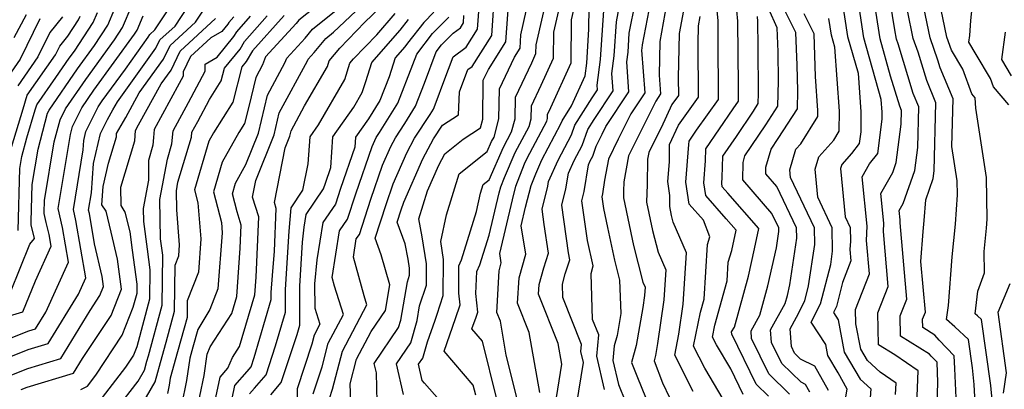
# Model space of a CAD drawing. Extents: x 2032210 to 2040412, y 2863029 to 2864718.
# Drawn here: x 2034639 to 2034825, y 2863895 to 2863965 of the extents above; entities that cross this region are included whole.
import ezdxf

# ---------------------------------------------------------------- set-up
doc = ezdxf.new("R2010")
doc.units = 0

msp = doc.modelspace()

# ---------------------------------------------------------------- linework, layer by layer
at = {"layer": 'Unknown_Line_Type', "color": 0}
for points in [[(2034826.1, 2863949.19, 2194), (2034823.22, 2863952.6, 2194), (2034822.65, 2863954.2, 2194), (2034819.92, 2863958.7, 2194), (2034818.53, 2863961.05, 2194), (2034818.71, 2863962.32, 2194), (2034818.89, 2863965.16, 2194), (2034819.47, 2863970.67, 2194), (2034817.77, 2863977.15, 2194), (2034818.71, 2863981.49, 2194), (2034819.8, 2863984.2, 2194), (2034820.56, 2863985.2, 2194), (2034821.41, 2863985.92, 2194), (2034825.15, 2863991.36, 2194), (2034827.39, 2863996.18, 2194)], [(2034808.67, 2863892.34, 2204), (2034808.92, 2863898.78, 2204), (2034804.52, 2863901.77, 2204), (2034801.41, 2863903.71, 2204), (2034801.31, 2863909.78, 2204), (2034803.24, 2863914.74, 2204), (2034802.33, 2863925.14, 2204), (2034802.4, 2863926.77, 2204), (2034801.84, 2863932.36, 2204), (2034804.11, 2863936.38, 2204), (2034804.77, 2863938.25, 2204), (2034805.72, 2863945.54, 2204), (2034805.78, 2863948.08, 2204), (2034805.43, 2863948.9, 2204), (2034803.71, 2863954.59, 2204), (2034801.72, 2863961.66, 2204), (2034801.23, 2863964.88, 2204), (2034799.75, 2863974.35, 2204)], [(2034812.56, 2863892.29, 2202), (2034812.64, 2863896.55, 2202), (2034812.51, 2863900.38, 2202), (2034811.38, 2863901.56, 2202), (2034811.05, 2863901.95, 2202), (2034805.61, 2863905.34, 2202), (2034805.54, 2863909.18, 2202), (2034806.76, 2863912.32, 2202), (2034805.5, 2863926.84, 2202), (2034805.52, 2863927.37, 2202), (2034805.34, 2863929.18, 2202), (2034806.08, 2863930.48, 2202), (2034808.29, 2863936.73, 2202), (2034808.85, 2863941.1, 2202), (2034809.04, 2863948.82, 2202), (2034807.99, 2863951.34, 2202), (2034805.14, 2863960.75, 2202), (2034804.84, 2863961.61, 2202), (2034804.48, 2863963.39, 2202), (2034802.83, 2863973.97, 2202)], [(2034632.7, 2863899.83, 2286), (2034640.18, 2863902.78, 2286), (2034643.96, 2863903.92, 2286), (2034649.69, 2863913.31, 2286), (2034651.09, 2863916.39, 2286), (2034649.22, 2863927.26, 2286), (2034648.74, 2863929.35, 2286), (2034650.6, 2863940.67, 2286), (2034650.72, 2863942.39, 2286), (2034651.12, 2863944.15, 2286), (2034652.31, 2863946.5, 2286), (2034653.45, 2863948.8, 2286), (2034654.21, 2863949.91, 2286), (2034658.59, 2863955.95, 2286), (2034662.94, 2863962.02, 2286), (2034663.2, 2863962.54, 2286), (2034664.16, 2863963.42, 2286), (2034669.66, 2863971.73, 2286)], [(2034699.07, 2863971.3, 2270), (2034691.5, 2863965.2, 2270), (2034691, 2863964.6, 2270), (2034685.18, 2863958.26, 2270), (2034684.59, 2863956.73, 2270), (2034683.31, 2863954.36, 2270), (2034681.99, 2863948.87, 2270), (2034681.16, 2863945.62, 2270), (2034680.1, 2863943.94, 2270), (2034676.94, 2863938.31, 2270), (2034675.32, 2863932.69, 2270), (2034676.8, 2863926.85, 2270), (2034676.96, 2863924.94, 2270), (2034676.14, 2863914.29, 2270), (2034674.62, 2863910.36, 2270), (2034672.32, 2863906.58, 2270), (2034671.39, 2863903.26, 2270), (2034670.81, 2863901.19, 2270), (2034670.21, 2863896.95, 2270), (2034669.22, 2863892.26, 2270)], [(2034706.34, 2863892.82, 2250), (2034706.2, 2863898.36, 2250), (2034705.8, 2863900.13, 2250), (2034710.41, 2863906.96, 2250), (2034710.81, 2863908.35, 2250), (2034712.06, 2863915.61, 2250), (2034712.48, 2863916.9, 2250), (2034712.49, 2863918.25, 2250), (2034712.22, 2863919.93, 2250), (2034711.67, 2863922.84, 2250), (2034710.14, 2863926.94, 2250), (2034710.91, 2863929.28, 2250), (2034711.4, 2863930.72, 2250), (2034715, 2863938.92, 2250), (2034717.05, 2863942.76, 2250), (2034718.74, 2863945.35, 2250), (2034721.74, 2863947.31, 2250), (2034721.93, 2863951.65, 2250), (2034723.55, 2863955.86, 2250), (2034724.35, 2863956.45, 2250), (2034728.07, 2863962.32, 2250), (2034728.65, 2863970.97, 2250)], [(2034718.14, 2863893.19, 2246), (2034715.34, 2863896.43, 2246), (2034714.9, 2863896.93, 2246), (2034714.19, 2863900.01, 2246), (2034714.98, 2863901.19, 2246), (2034715.87, 2863904.26, 2246), (2034717.33, 2863908.38, 2246), (2034717.7, 2863909.47, 2246), (2034718.86, 2863913.03, 2246), (2034718.94, 2863919.89, 2246), (2034718.4, 2863923.25, 2246), (2034719.48, 2863928.34, 2246), (2034721.91, 2863936.09, 2246), (2034727.23, 2863940.35, 2246), (2034728.04, 2863942.2, 2246), (2034728.51, 2863943.07, 2246), (2034729.43, 2863946.51, 2246), (2034729.52, 2863952.23, 2246), (2034732.36, 2863958.22, 2246), (2034733.43, 2863959.91, 2246), (2034733.6, 2863962.44, 2246), (2034735.76, 2863972.04, 2246)], [(2034725.02, 2863894.14, 2244), (2034724.54, 2863896.04, 2244), (2034719.03, 2863902.47, 2244), (2034721.22, 2863908.65, 2244), (2034722.09, 2863911.26, 2244), (2034721.85, 2863913.48, 2244), (2034721.82, 2863918.68, 2244), (2034722.31, 2863919.8, 2244), (2034725.2, 2863928.97, 2244), (2034725.94, 2863932.43, 2244), (2034726.45, 2863934.06, 2244), (2034727.56, 2863934.95, 2244), (2034730.29, 2863941.16, 2244), (2034731.84, 2863944.07, 2244), (2034732.5, 2863946.52, 2244), (2034732.57, 2863950.61, 2244), (2034735.66, 2863957.13, 2244), (2034736.45, 2863958.88, 2244), (2034736.47, 2863960.56, 2244), (2034739.03, 2863971.59, 2244)], [(2034771.98, 2863893.41, 2222), (2034768.47, 2863899.27, 2222), (2034766.34, 2863903.44, 2222), (2034767.66, 2863909.88, 2222), (2034768.34, 2863912.36, 2222), (2034768.96, 2863922.73, 2222), (2034769.4, 2863924.13, 2222), (2034768.2, 2863927.34, 2222), (2034765.52, 2863930.38, 2222), (2034764.85, 2863934.54, 2222), (2034765.46, 2863941.67, 2222), (2034765.48, 2863942.31, 2222), (2034766.9, 2863944.39, 2222), (2034771.06, 2863950.22, 2222), (2034771.01, 2863962.02, 2222), (2034770.98, 2863965.11, 2222), (2034770.29, 2863972.34, 2222)], [(2034794.09, 2863971.75, 2208), (2034795.56, 2863962.14, 2208), (2034797.53, 2863955.15, 2208), (2034798.05, 2863947.87, 2208), (2034798.04, 2863944.07, 2208), (2034797.76, 2863941.87, 2208), (2034796.27, 2863939.94, 2208), (2034794.43, 2863937.87, 2208), (2034794.2, 2863937.1, 2208), (2034795.06, 2863927.93, 2208), (2034796.02, 2863925.9, 2208), (2034796.07, 2863923.34, 2208), (2034795.99, 2863921.74, 2208), (2034796.18, 2863919.58, 2208), (2034794.6, 2863915.52, 2208), (2034793.43, 2863910.95, 2208), (2034792.86, 2863909.81, 2208), (2034793.74, 2863908.45, 2208), (2034794.91, 2863902.27, 2208), (2034797.94, 2863897.21, 2208), (2034799.97, 2863895.33, 2208), (2034799.53, 2863889.27, 2208)], [(2034804.65, 2863894.25, 2206), (2034804.73, 2863896.43, 2206), (2034801.7, 2863898.49, 2206), (2034799.33, 2863900.69, 2206), (2034798.03, 2863902.86, 2206), (2034797.12, 2863907.66, 2206), (2034797.07, 2863910.38, 2206), (2034799.71, 2863917.16, 2206), (2034799.16, 2863923.44, 2206), (2034799.28, 2863926.18, 2206), (2034798.34, 2863935.54, 2206), (2034799.72, 2863937.97, 2206), (2034801.26, 2863939.98, 2206), (2034802.11, 2863946.48, 2206), (2034802.11, 2863947.76, 2206), (2034801.93, 2863950.22, 2206), (2034798.64, 2863961.9, 2206), (2034797.15, 2863971.62, 2206)], [(2034635.78, 2863897.52, 2284), (2034640.08, 2863899.22, 2284), (2034646.36, 2863901.12, 2284), (2034651.91, 2863910.21, 2284), (2034653.77, 2863913.01, 2284), (2034654.44, 2863914.72, 2284), (2034654.18, 2863916.65, 2284), (2034652.76, 2863922.84, 2284), (2034651.77, 2863928.58, 2284), (2034651.63, 2863929.2, 2284), (2034652.18, 2863932.51, 2284), (2034652.55, 2863938.04, 2284), (2034653.85, 2863943.73, 2284), (2034655.19, 2863946.37, 2284), (2034656.22, 2863948.2, 2284), (2034657.07, 2863949.75, 2284), (2034664.38, 2863959.93, 2284), (2034665.14, 2863961.48, 2284), (2034668.01, 2863964.12, 2284), (2034671.9, 2863970.01, 2284)], [(2034674.82, 2863889.28, 2266), (2034676.57, 2863897.59, 2266), (2034678.05, 2863899.27, 2266), (2034678.88, 2863901.26, 2266), (2034680.25, 2863903.37, 2266), (2034683.13, 2863913.16, 2266), (2034683.37, 2863916.54, 2266), (2034683.87, 2863927.93, 2266), (2034682.72, 2863931.69, 2266), (2034683.35, 2863934.86, 2266), (2034686.79, 2863943.52, 2266), (2034687.78, 2863947.64, 2266), (2034693.13, 2863957.54, 2266), (2034693.24, 2863957.84, 2266), (2034694.39, 2863959.09, 2266), (2034696.63, 2863961.77, 2266), (2034698.07, 2863962.94, 2266), (2034705.51, 2863970.01, 2266)], [(2034711.32, 2863894.3, 2248), (2034709.99, 2863900.07, 2248), (2034712.7, 2863904.07, 2248), (2034713.92, 2863908.3, 2248), (2034714.39, 2863911.05, 2248), (2034715.67, 2863914.97, 2248), (2034715.72, 2863919.07, 2248), (2034714.9, 2863924.17, 2248), (2034714.25, 2863927.58, 2248), (2034715.9, 2863932.86, 2248), (2034718.04, 2863937.74, 2248), (2034719.18, 2863939.88, 2248), (2034722.63, 2863942.68, 2248), (2034725.91, 2863944.82, 2248), (2034726.35, 2863946.49, 2248), (2034726.47, 2863953.85, 2248), (2034727.45, 2863955.9, 2248), (2034730.75, 2863961.11, 2248), (2034731.28, 2863968.91, 2248)], [(2034729.04, 2863893.42, 2242), (2034726.3, 2863904.4, 2242), (2034724.32, 2863906.71, 2242), (2034725.1, 2863908.93, 2242), (2034725.42, 2863909.86, 2242), (2034725.02, 2863913.43, 2242), (2034725.27, 2863917.61, 2242), (2034725.81, 2863918.84, 2242), (2034727.58, 2863924.46, 2242), (2034729.49, 2863932.51, 2242), (2034729.77, 2863933.62, 2242), (2034730.47, 2863935.42, 2242), (2034732.53, 2863940.12, 2242), (2034735.18, 2863945.07, 2242), (2034735.57, 2863946.54, 2242), (2034735.62, 2863948.99, 2242), (2034737.47, 2863952.9, 2242), (2034739.77, 2863958.03, 2242), (2034739.83, 2863962.92, 2242), (2034741.62, 2863970.66, 2242)], [(2034733.07, 2863892.7, 2240), (2034730.82, 2863901.7, 2240), (2034729.7, 2863908.15, 2240), (2034729.02, 2863909.84, 2240), (2034729.45, 2863917.71, 2240), (2034729.88, 2863919.2, 2240), (2034729.59, 2863921.01, 2240), (2034731.99, 2863931.14, 2240), (2034732.66, 2863933.76, 2240), (2034734.3, 2863938, 2240), (2034734.78, 2863939.08, 2240), (2034738.52, 2863946.07, 2240), (2034738.65, 2863946.56, 2240), (2034738.66, 2863947.37, 2240), (2034739.28, 2863948.66, 2240), (2034743.1, 2863957.17, 2240), (2034743.18, 2863965.28, 2240), (2034744.22, 2863969.73, 2240)], [(2034775.75, 2863894.25, 2220), (2034773.38, 2863899.13, 2220), (2034770.67, 2863903.67, 2220), (2034769.92, 2863905.13, 2220), (2034770.38, 2863907.39, 2220), (2034772.71, 2863915.85, 2220), (2034772.91, 2863919.33, 2220), (2034773.61, 2863921.54, 2220), (2034774.43, 2863925.42, 2220), (2034772.53, 2863927.6, 2220), (2034768.65, 2863932.01, 2220), (2034768.26, 2863934.42, 2220), (2034768.62, 2863938.55, 2220), (2034768.69, 2863940.86, 2220), (2034773.84, 2863948.42, 2220), (2034774.86, 2863949.85, 2220), (2034774.85, 2863952.75, 2220), (2034774.76, 2863965.04, 2220), (2034774.36, 2863969.15, 2220)], [(2034819.72, 2863892.69, 2198), (2034819.53, 2863896.2, 2198), (2034819.21, 2863899.36, 2198), (2034818.45, 2863904.73, 2198), (2034815.87, 2863907.1, 2198), (2034814.33, 2863908.46, 2198), (2034814.68, 2863911.12, 2198), (2034815.37, 2863920.38, 2198), (2034815.99, 2863926.53, 2198), (2034816.38, 2863932.13, 2198), (2034816.35, 2863934.79, 2198), (2034815.34, 2863941.28, 2198), (2034815.56, 2863950.32, 2198), (2034813.11, 2863956.22, 2198), (2034812.68, 2863957.62, 2198), (2034811.19, 2863961.88, 2198), (2034809.37, 2863970.73, 2198)], [(2034822.96, 2863893.29, 2196), (2034822.68, 2863895.97, 2196), (2034820.92, 2863908.5, 2196), (2034820.16, 2863909.19, 2196), (2034819.71, 2863909.59, 2196), (2034820.27, 2863913.84, 2196), (2034821.48, 2863917.33, 2196), (2034821.44, 2863921.36, 2196), (2034821.88, 2863925.79, 2196), (2034822, 2863927.49, 2196), (2034821.91, 2863935.42, 2196), (2034819.88, 2863948.55, 2196), (2034819.73, 2863950.48, 2196), (2034819.08, 2863951.24, 2196), (2034817.41, 2863955.94, 2196), (2034815.23, 2863959.54, 2196), (2034814.36, 2863962.02, 2196), (2034812.93, 2863968.99, 2196)], [(2034631.96, 2863907.82, 2290), (2034639.17, 2863909.97, 2290), (2034641.53, 2863915.84, 2290), (2034644.49, 2863922.37, 2290), (2034644.11, 2863924.61, 2290), (2034643.6, 2863926.87, 2290), (2034643.17, 2863928.57, 2290), (2034643.17, 2863928.78, 2290), (2034643.23, 2863931.05, 2290), (2034645.11, 2863942.17, 2290), (2034646.21, 2863946.33, 2290), (2034647.23, 2863948.39, 2290), (2034651.07, 2863953.96, 2290), (2034656.54, 2863961.49, 2290), (2034658.06, 2863963.81, 2290), (2034659.87, 2863968.15, 2290)], [(2034636.81, 2863913.68, 2292), (2034640.47, 2863922.77, 2292), (2034641.36, 2863923.87, 2292), (2034640.71, 2863926.44, 2292), (2034640.7, 2863927.08, 2292), (2034640.9, 2863934.08, 2292), (2034642.03, 2863940.76, 2292), (2034643.84, 2863947.61, 2292), (2034644.12, 2863948.19, 2292), (2034649.5, 2863955.98, 2292), (2034652.73, 2863960.44, 2292), (2034655.28, 2863964.3, 2292), (2034656.58, 2863967.42, 2292)], [(2034638.86, 2863895.22, 2282), (2034639.98, 2863895.66, 2282), (2034648.76, 2863898.32, 2282), (2034650.45, 2863901.07, 2282), (2034655.89, 2863909.25, 2282), (2034657.84, 2863914.27, 2282), (2034657.09, 2863919.9, 2282), (2034655.91, 2863925.03, 2282), (2034654.95, 2863929.01, 2282), (2034654.15, 2863930.25, 2282), (2034654.39, 2863933.7, 2282), (2034655.4, 2863938.15, 2282), (2034656.89, 2863943.14, 2282), (2034656.93, 2863943.74, 2282), (2034658.66, 2863946.8, 2282), (2034661.22, 2863951.44, 2282), (2034665.82, 2863957.85, 2282), (2034667.07, 2863960.43, 2282), (2034671.86, 2863964.82, 2282), (2034674.15, 2863968.29, 2282)], [(2034671.86, 2863890.03, 2268), (2034673.52, 2863897.88, 2268), (2034674.09, 2863901.93, 2268), (2034674.66, 2863903.31, 2268), (2034678.75, 2863909.62, 2268), (2034679.7, 2863912.86, 2268), (2034680.36, 2863922.04, 2268), (2034680.55, 2863926.35, 2268), (2034679.77, 2863928.91, 2268), (2034678.9, 2863932.34, 2268), (2034679.48, 2863934.35, 2268), (2034681.46, 2863937.88, 2268), (2034683.82, 2863943.8, 2268), (2034685.54, 2863951, 2268), (2034688.86, 2863957.14, 2268), (2034689.21, 2863958.05, 2268), (2034692.7, 2863961.84, 2268), (2034694.07, 2863963.49, 2268), (2034698.57, 2863967.12, 2268)], [(2034678.25, 2863890.75, 2264), (2034679.35, 2863895.98, 2264), (2034681.7, 2863898.65, 2264), (2034682.43, 2863899.49, 2264), (2034683.02, 2863901.3, 2264), (2034686.25, 2863912.31, 2264), (2034686.25, 2863913.58, 2264), (2034686.46, 2863916.81, 2264), (2034686.84, 2863921.47, 2264), (2034687.19, 2863929.5, 2264), (2034686.84, 2863930.66, 2264), (2034688.89, 2863941.04, 2264), (2034689.76, 2863943.24, 2264), (2034690.01, 2863944.28, 2264), (2034692.55, 2863948.98, 2264), (2034696.91, 2863956.47, 2264), (2034697.23, 2863957.51, 2264), (2034699.24, 2863959.9, 2264), (2034703.99, 2863964.85, 2264), (2034708.1, 2863968.75, 2264)], [(2034701.32, 2863892.96, 2252), (2034701.23, 2863896.3, 2252), (2034702.44, 2863901, 2252), (2034705.22, 2863906.22, 2252), (2034707.91, 2863910.17, 2252), (2034708.74, 2863915.05, 2252), (2034707.1, 2863920.74, 2252), (2034705.93, 2863923.88, 2252), (2034708.03, 2863930.3, 2252), (2034709.39, 2863934.23, 2252), (2034711.96, 2863940.09, 2252), (2034713.42, 2863942.84, 2252), (2034716.37, 2863947.36, 2252), (2034717.01, 2863948.38, 2252), (2034717.53, 2863949.71, 2252), (2034718.96, 2863953.6, 2252), (2034720.76, 2863958.29, 2252), (2034723.24, 2863960.13, 2252), (2034725.39, 2863963.52, 2252), (2034725.72, 2863968.53, 2252)], [(2034737.17, 2863894.67, 2238), (2034735.18, 2863906.03, 2238), (2034732.97, 2863911.58, 2238), (2034733.24, 2863916.41, 2238), (2034734.51, 2863920.88, 2238), (2034733.66, 2863926.26, 2238), (2034734.49, 2863929.77, 2238), (2034735.55, 2863933.89, 2238), (2034736.41, 2863936.12, 2238), (2034737.59, 2863938.73, 2238), (2034741.18, 2863945.55, 2238), (2034741.4, 2863946.15, 2238), (2034743.2, 2863949.01, 2238), (2034745.76, 2863954.7, 2238), (2034746.08, 2863957.07, 2238), (2034746.5, 2863963.55, 2238), (2034746.54, 2863967.64, 2238)], [(2034740.07, 2863892.1, 2236), (2034741.35, 2863900.05, 2236), (2034740.67, 2863903.91, 2236), (2034736.93, 2863913.31, 2236), (2034737.03, 2863915.11, 2236), (2034737.92, 2863918.26, 2236), (2034738.82, 2863921.04, 2236), (2034738, 2863926.51, 2236), (2034737.6, 2863929.41, 2236), (2034738.69, 2863933.76, 2236), (2034738.83, 2863934.65, 2236), (2034740.64, 2863938.68, 2236), (2034743.19, 2863943.52, 2236), (2034743.84, 2863945.32, 2236), (2034747.12, 2863950.53, 2236), (2034748.1, 2863951.99, 2236), (2034748.03, 2863952.88, 2236), (2034748.69, 2863957.78, 2236), (2034749.3, 2863967.06, 2236)], [(2034744.13, 2863892.18, 2234), (2034745.45, 2863900.33, 2234), (2034744.97, 2863902.41, 2234), (2034745.09, 2863903.72, 2234), (2034741.56, 2863912.65, 2234), (2034741.48, 2863915.18, 2234), (2034742, 2863917.17, 2234), (2034742.85, 2863919.8, 2234), (2034742.65, 2863921.12, 2234), (2034741.37, 2863930.18, 2234), (2034742.14, 2863933.27, 2234), (2034742.62, 2863936.24, 2234), (2034743.69, 2863938.63, 2234), (2034745.2, 2863941.49, 2234), (2034746.28, 2863944.49, 2234), (2034747.47, 2863946.38, 2234), (2034751.09, 2863951.8, 2234), (2034750.85, 2863955.1, 2234), (2034751.3, 2863958.48, 2234), (2034751.72, 2863964.9, 2234), (2034752.45, 2863968.61, 2234)], [(2034749.46, 2863895.2, 2232), (2034748.01, 2863901.56, 2232), (2034748.35, 2863905.56, 2232), (2034747.2, 2863908.48, 2232), (2034746.91, 2863917.24, 2232), (2034747.28, 2863918.69, 2232), (2034746.2, 2863923.49, 2232), (2034745.15, 2863930.96, 2232), (2034745.6, 2863932.77, 2232), (2034746.41, 2863937.83, 2232), (2034746.74, 2863938.57, 2232), (2034747.21, 2863939.46, 2232), (2034747.89, 2863941.35, 2232), (2034748.98, 2863943.6, 2232), (2034749.7, 2863945.06, 2232), (2034754.09, 2863951.62, 2232), (2034753.66, 2863957.31, 2232), (2034753.91, 2863959.19, 2232), (2034754.14, 2863962.74, 2232), (2034755.32, 2863968.69, 2232)], [(2034758.19, 2863968.77, 2230), (2034756.57, 2863960.58, 2230), (2034756.52, 2863959.89, 2230), (2034756.47, 2863959.53, 2230), (2034757.08, 2863951.43, 2230), (2034754.44, 2863947.48, 2230), (2034752.02, 2863942.64, 2230), (2034750.21, 2863938.9, 2230), (2034749.47, 2863934.89, 2230), (2034749.06, 2863932.28, 2230), (2034748.92, 2863931.74, 2230), (2034749.24, 2863929.51, 2230), (2034750.04, 2863925.93, 2230), (2034751.36, 2863919.71, 2230), (2034752.31, 2863915.96, 2230), (2034752.52, 2863909.62, 2230), (2034751.82, 2863905.48, 2230), (2034751.28, 2863903.5, 2230), (2034751.04, 2863900.7, 2230), (2034752.08, 2863896.18, 2230), (2034753.44, 2863892.9, 2230)], [(2034761.22, 2863968.23, 2228), (2034759.94, 2863961.19, 2228), (2034759.81, 2863954.77, 2228), (2034760.07, 2863951.25, 2228), (2034759.17, 2863949.89, 2228), (2034755.06, 2863941.67, 2228), (2034754.02, 2863939.53, 2228), (2034753.11, 2863934.56, 2228), (2034753.08, 2863932.81, 2228), (2034753.05, 2863931.58, 2228), (2034754.96, 2863922.54, 2228), (2034756.72, 2863915.57, 2228), (2034757.13, 2863914.64, 2228), (2034757.03, 2863913.07, 2228), (2034756.7, 2863910.76, 2228), (2034755.48, 2863903.59, 2228), (2034754.6, 2863900.36, 2228), (2034755.56, 2863897.81, 2228), (2034757.38, 2863893.43, 2228)], [(2034764.41, 2863967.07, 2226), (2034763.61, 2863962.67, 2226), (2034763.44, 2863954.28, 2226), (2034763.46, 2863950.97, 2226), (2034762.23, 2863949.26, 2226), (2034760.17, 2863944.84, 2226), (2034758.1, 2863940.7, 2226), (2034757.83, 2863940.16, 2226), (2034757.6, 2863938.9, 2226), (2034757.51, 2863934.09, 2226), (2034757.43, 2863930.73, 2226), (2034758.57, 2863925.37, 2226), (2034759.61, 2863921.24, 2226), (2034761.07, 2863917.89, 2226), (2034760.7, 2863912.23, 2226), (2034759.52, 2863903.94, 2226), (2034759.14, 2863901.69, 2226), (2034758.87, 2863900.68, 2226), (2034760.43, 2863896.51, 2226), (2034761.78, 2863893.72, 2226)], [(2034784.56, 2863894.36, 2216), (2034780.62, 2863898.17, 2216), (2034777.35, 2863904.9, 2216), (2034777.25, 2863906.34, 2216), (2034778.89, 2863909.28, 2216), (2034780.45, 2863914.89, 2216), (2034782.04, 2863922.05, 2216), (2034782.5, 2863925.17, 2216), (2034782.49, 2863925.86, 2216), (2034781.18, 2863928.61, 2216), (2034775.69, 2863934.97, 2216), (2034775.73, 2863938.27, 2216), (2034776.08, 2863939.48, 2216), (2034780.05, 2863945.38, 2216), (2034782.34, 2863948.9, 2216), (2034782.42, 2863953.64, 2216), (2034782.37, 2863959.2, 2216), (2034782.2, 2863963.77, 2216), (2034780.64, 2863967.3, 2216)], [(2034788.38, 2863894.71, 2214), (2034787.57, 2863896.17, 2214), (2034786.72, 2863896.6, 2214), (2034783.05, 2863900.13, 2214), (2034781.11, 2863904.13, 2214), (2034780.95, 2863906.54, 2214), (2034783.72, 2863911.5, 2214), (2034784.16, 2863913.07, 2214), (2034784.6, 2863915.08, 2214), (2034785.91, 2863923.93, 2214), (2034785.88, 2863925.87, 2214), (2034782.16, 2863933.68, 2214), (2034780.05, 2863936.11, 2214), (2034780.07, 2863937.38, 2214), (2034781.08, 2863940.8, 2214), (2034782.41, 2863942.78, 2214), (2034786.07, 2863948.41, 2214), (2034786.13, 2863951.84, 2214), (2034785.97, 2863956.7, 2214), (2034785.73, 2863962.87, 2214), (2034782.91, 2863968.6, 2214)], [(2034816.16, 2863893.66, 2200), (2034815.87, 2863899.22, 2200), (2034815.78, 2863901.6, 2200), (2034812.94, 2863904.56, 2200), (2034812.09, 2863905.54, 2200), (2034809.81, 2863906.97, 2200), (2034809.78, 2863908.58, 2200), (2034810.29, 2863909.9, 2200), (2034809.46, 2863919.51, 2200), (2034809.88, 2863925.16, 2200), (2034810.09, 2863927.27, 2200), (2034810.36, 2863931.14, 2200), (2034811.8, 2863935.22, 2200), (2034811.99, 2863936.67, 2200), (2034812.3, 2863949.57, 2200), (2034810.55, 2863953.78, 2200), (2034808.91, 2863959.18, 2200), (2034808.01, 2863961.75, 2200), (2034806.92, 2863967.06, 2200)], [(2034635.7, 2863904.53, 2288), (2034640.29, 2863906.34, 2288), (2034641.55, 2863906.72, 2288), (2034643.48, 2863909.88, 2288), (2034647.79, 2863919.38, 2288), (2034646.66, 2863925.93, 2288), (2034645.85, 2863929.51, 2288), (2034647.04, 2863936.76, 2288), (2034648.19, 2863943.57, 2288), (2034648.58, 2863945.05, 2288), (2034650.34, 2863948.6, 2288), (2034652.64, 2863951.93, 2288), (2034660.34, 2863962.55, 2288), (2034660.84, 2863963.31, 2288), (2034661.98, 2863966.05, 2288)], [(2034642.38, 2863965.45, 2300), (2034638.66, 2863957.83, 2300), (2034636.38, 2863954.56, 2300)], [(2034637, 2863941.18, 2296), (2034639.23, 2863948.42, 2296), (2034640, 2863950.99, 2296), (2034645.37, 2863958.68, 2296), (2034646.18, 2863960.32, 2296), (2034647.68, 2863962.19, 2296), (2034649.72, 2863965.28, 2296), (2034650.01, 2863965.97, 2296)], [(2034637.5, 2863961.91, 2302), (2034639.82, 2863966.3, 2302)], [(2034646.64, 2863965.83, 2298), (2034644.28, 2863962.89, 2298), (2034642.02, 2863958.25, 2298), (2034638.19, 2863952.78, 2298)], [(2034638.24, 2863925.38, 2294), (2034638.57, 2863937.12, 2294), (2034638.95, 2863939.36, 2294), (2034639.89, 2863942.93, 2294), (2034641.51, 2863948.23, 2294), (2034641.81, 2863949.2, 2294), (2034645.39, 2863954.33, 2294), (2034647.93, 2863958, 2294), (2034648.93, 2863959.38, 2294), (2034652.5, 2863964.79, 2294), (2034653.3, 2863966.7, 2294)], [(2034650.15, 2863895.2, 2280), (2034651.38, 2863895.87, 2280), (2034652.98, 2863897.95, 2280), (2034658, 2863905.49, 2280), (2034660.07, 2863910.8, 2280), (2034660.8, 2863913.51, 2280), (2034660.82, 2863915.19, 2280), (2034659.94, 2863921.61, 2280), (2034659.48, 2863925.12, 2280), (2034658.58, 2863928.82, 2280), (2034657.77, 2863930.08, 2280), (2034657.75, 2863933.57, 2280), (2034660.36, 2863942.33, 2280), (2034660.49, 2863944.32, 2280), (2034661.11, 2863945.41, 2280), (2034665.37, 2863953.14, 2280), (2034667.25, 2863955.77, 2280), (2034669.01, 2863959.38, 2280), (2034675.71, 2863965.52, 2280)], [(2034679.17, 2863965.87, 2278), (2034678.22, 2863964.81, 2278), (2034678.03, 2863964.48, 2278), (2034676.88, 2863963.06, 2278), (2034674.82, 2863961.88, 2278), (2034670.95, 2863958.32, 2278), (2034669.55, 2863955.46, 2278), (2034669.52, 2863954.61, 2278), (2034668.79, 2863953.22, 2278), (2034664.06, 2863944.52, 2278), (2034663.93, 2863942.97, 2278), (2034663.83, 2863941.52, 2278), (2034662.96, 2863938.6, 2278), (2034662.98, 2863934.92, 2278), (2034661.97, 2863929.55, 2278), (2034662.02, 2863927.07, 2278), (2034662.71, 2863921.8, 2278), (2034663.25, 2863917.93, 2278), (2034663.17, 2863912.36, 2278), (2034660.75, 2863903.34, 2278), (2034660.12, 2863901.73, 2278), (2034658.6, 2863899.45, 2278), (2034654.16, 2863893.69, 2278)], [(2034656.93, 2863891.51, 2276), (2034661.02, 2863896.81, 2276), (2034662.2, 2863898.87, 2276), (2034662.68, 2863900.6, 2276), (2034662.96, 2863901.58, 2276), (2034665.55, 2863911.21, 2276), (2034665.67, 2863920.67, 2276), (2034665.49, 2863921.98, 2276), (2034665.25, 2863923.78, 2276), (2034665.12, 2863931.21, 2276), (2034666.57, 2863938.91, 2276), (2034667.43, 2863941.77, 2276), (2034667.64, 2863944.26, 2276), (2034670.55, 2863949.61, 2276), (2034673.7, 2863955.56, 2276), (2034673.74, 2863956.89, 2276), (2034675.98, 2863958.19, 2276), (2034679.18, 2863962.11, 2276), (2034679.71, 2863963.01, 2276), (2034682.34, 2863965.96, 2276)], [(2034660.98, 2863890.97, 2274), (2034664.25, 2863896.69, 2274), (2034665.58, 2863901.49, 2274), (2034666.35, 2863904.2, 2274), (2034667.92, 2863910.06, 2274), (2034668.04, 2863918.79, 2274), (2034668.72, 2863920.56, 2274), (2034668.88, 2863922.64, 2274), (2034668.33, 2863929.29, 2274), (2034668.26, 2863932.86, 2274), (2034668.57, 2863934.5, 2274), (2034671.14, 2863943.06, 2274), (2034671.22, 2863944, 2274), (2034672.31, 2863946, 2274), (2034674.52, 2863950.18, 2274), (2034676.78, 2863953.75, 2274), (2034677.39, 2863956.13, 2274), (2034680.33, 2863959.73, 2274), (2034681.19, 2863961.21, 2274), (2034685.51, 2863966.05, 2274)], [(2034688.68, 2863966.14, 2272), (2034682.68, 2863959.42, 2272), (2034681.48, 2863957.36, 2272), (2034680.68, 2863956.39, 2272), (2034678.97, 2863949.69, 2272), (2034675.29, 2863943.87, 2272), (2034674.39, 2863942.26, 2272), (2034671.73, 2863933.05, 2272), (2034672.35, 2863930.58, 2272), (2034672.92, 2863923.79, 2272), (2034672.43, 2863917.43, 2272), (2034670.34, 2863912, 2272), (2034670.29, 2863908.9, 2272), (2034669.74, 2863906.83, 2272), (2034668.48, 2863902.37, 2272), (2034667.1, 2863897.4, 2272), (2034666.9, 2863896.02, 2272), (2034666.58, 2863894.49, 2272)], [(2034682.13, 2863894.37, 2262), (2034683.09, 2863895.47, 2262), (2034685.3, 2863898, 2262), (2034687.09, 2863903.48, 2262), (2034688.96, 2863909.86, 2262), (2034688.96, 2863914.19, 2262), (2034689.66, 2863925.21, 2262), (2034690.02, 2863929.66, 2262), (2034692.25, 2863933.01, 2262), (2034693.28, 2863938.01, 2262), (2034693.61, 2863943.12, 2262), (2034695.2, 2863945.36, 2262), (2034700.21, 2863953.99, 2262), (2034701.16, 2863957.05, 2262), (2034701.87, 2863957.9, 2262), (2034706.27, 2863962.47, 2262), (2034709.76, 2863966.47, 2262)], [(2034686.16, 2863894.21, 2260), (2034688.16, 2863896.52, 2260), (2034691.16, 2863905.66, 2260), (2034691.67, 2863907.4, 2260), (2034691.67, 2863914.79, 2260), (2034692.2, 2863923.13, 2260), (2034692.47, 2863925.96, 2260), (2034692.85, 2863928.39, 2260), (2034696.15, 2863933.23, 2260), (2034696.52, 2863934.36, 2260), (2034697.54, 2863937.32, 2260), (2034697.92, 2863943.09, 2260), (2034701.9, 2863948.72, 2260), (2034703.52, 2863951.5, 2260), (2034704.18, 2863953.62, 2260), (2034705.33, 2863957.22, 2260), (2034710.67, 2863963.32, 2260), (2034712.26, 2863965.37, 2260)], [(2034717.08, 2863966.74, 2258), (2034715.16, 2863964.81, 2258), (2034712.12, 2863960.87, 2258), (2034711.58, 2863960.17, 2258), (2034709.77, 2863958.11, 2258), (2034708.62, 2863954.5, 2258), (2034706.86, 2863950.03, 2258), (2034704.7, 2863946.55, 2258), (2034702.22, 2863943.06, 2258), (2034702.1, 2863941.16, 2258), (2034699.39, 2863933.35, 2258), (2034698.42, 2863930.36, 2258), (2034696.02, 2863926.85, 2258), (2034694.92, 2863919.8, 2258), (2034694.48, 2863915.26, 2258), (2034694.54, 2863910.61, 2258), (2034695.48, 2863907.61, 2258), (2034694.37, 2863905.53, 2258), (2034693.93, 2863903.81, 2258), (2034691.14, 2863895.33, 2258), (2034691.19, 2863893.02, 2258)], [(2034694.23, 2863894.42, 2256), (2034695.91, 2863899.54, 2256), (2034697.06, 2863904.02, 2256), (2034699.93, 2863909.43, 2256), (2034698.25, 2863914.83, 2256), (2034697.81, 2863916.44, 2256), (2034699.2, 2863925.31, 2256), (2034700.69, 2863927.49, 2256), (2034702.27, 2863932.33, 2256), (2034705.36, 2863941.25, 2256), (2034705.88, 2863942.44, 2256), (2034706.18, 2863943, 2256), (2034706.78, 2863943.92, 2256), (2034710.25, 2863949.48, 2256), (2034713.12, 2863956.83, 2256), (2034713.84, 2863958.78, 2256), (2034716.85, 2863962.68, 2256), (2034719.92, 2863965.78, 2256)], [(2034697.31, 2863893.51, 2254), (2034697.89, 2863895.27, 2254), (2034699.75, 2863902.51, 2254), (2034704.39, 2863911.24, 2254), (2034703.86, 2863912.95, 2254), (2034701.83, 2863920.31, 2254), (2034702.38, 2863923.77, 2254), (2034702.96, 2863924.62, 2254), (2034705.15, 2863931.31, 2254), (2034707.37, 2863937.74, 2254), (2034708.92, 2863941.27, 2254), (2034709.8, 2863942.92, 2254), (2034711.58, 2863945.64, 2254), (2034713.63, 2863948.93, 2254), (2034715.32, 2863953.27, 2254), (2034717.5, 2863959.21, 2254), (2034718.54, 2863960.56, 2254), (2034720.75, 2863962.79, 2254), (2034722.12, 2863963.8, 2254), (2034722.71, 2863964.73, 2254), (2034722.8, 2863966.09, 2254)], [(2034766.28, 2863894.87, 2224), (2034762.76, 2863901.75, 2224), (2034763.57, 2863905.69, 2224), (2034764.38, 2863911.4, 2224), (2034765.01, 2863921.14, 2224), (2034762.5, 2863926.91, 2224), (2034762.17, 2863928.2, 2224), (2034761.82, 2863929.88, 2224), (2034761.86, 2863931.99, 2224), (2034761.43, 2863934.67, 2224), (2034761.75, 2863938.36, 2224), (2034761.78, 2863941.65, 2224), (2034763.48, 2863945.31, 2224), (2034767.26, 2863950.6, 2224), (2034767.21, 2863960.8, 2224), (2034767.28, 2863964.15, 2224), (2034767.6, 2863965.9, 2224)], [(2034780.52, 2863893.96, 2218), (2034778.18, 2863896.21, 2218), (2034773.58, 2863905.68, 2218), (2034773.55, 2863906.13, 2218), (2034774.07, 2863907.06, 2218), (2034776.74, 2863916.71, 2218), (2034777.9, 2863921.9, 2218), (2034778.71, 2863925.72, 2218), (2034772.84, 2863932.44, 2218), (2034771.78, 2863933.64, 2218), (2034771.68, 2863934.3, 2218), (2034771.78, 2863935.42, 2218), (2034771.9, 2863939.42, 2218), (2034774.46, 2863943.18, 2218), (2034777.69, 2863947.98, 2218), (2034778.62, 2863949.4, 2218), (2034778.65, 2863951.31, 2218), (2034778.57, 2863960.17, 2218), (2034778.53, 2863964.98, 2218), (2034778.44, 2863965.95, 2218)], [(2034791.94, 2863895.01, 2212), (2034789.35, 2863899.63, 2212), (2034786.64, 2863900.97, 2212), (2034785.49, 2863902.09, 2212), (2034784.88, 2863903.35, 2212), (2034784.65, 2863906.74, 2212), (2034785.87, 2863908.93, 2212), (2034787.43, 2863912.03, 2212), (2034788.15, 2863914.84, 2212), (2034789.31, 2863922.68, 2212), (2034789.26, 2863925.88, 2212), (2034784.72, 2863935.4, 2212), (2034784.59, 2863936.86, 2212), (2034785.75, 2863940.76, 2212), (2034786.68, 2863941.81, 2212), (2034789.93, 2863946.98, 2212), (2034789.93, 2863948.08, 2212), (2034789.47, 2863954.53, 2212), (2034789.28, 2863960.54, 2212), (2034789.2, 2863962.62, 2212), (2034787.33, 2863966.42, 2212)], [(2034795.16, 2863893.43, 2210), (2034795.49, 2863895.3, 2210), (2034793.76, 2863898.39, 2210), (2034791.79, 2863901.67, 2210), (2034791.41, 2863903.72, 2210), (2034788.66, 2863907.97, 2210), (2034790.43, 2863911.49, 2210), (2034792.34, 2863918.92, 2210), (2034792.71, 2863921.44, 2210), (2034792.64, 2863925.89, 2210), (2034789.89, 2863931.66, 2210), (2034789.4, 2863936.98, 2210), (2034790.09, 2863939.31, 2210), (2034792.92, 2863942.5, 2210), (2034793.98, 2863944.2, 2210), (2034793.99, 2863947.97, 2210), (2034793.13, 2863960.08, 2210), (2034792.48, 2863962.38, 2210), (2034792, 2863965.54, 2210)], [(2034826.64, 2863954.66, 2192), (2034824.78, 2863957.78, 2192), (2034825.52, 2863962.98, 2192)], [(2034825.09, 2863894.54, 2194), (2034825.7, 2863898.39, 2194), (2034824.11, 2863909.88, 2194), (2034826.37, 2863915.31, 2194)]]:
    msp.add_polyline3d(points, dxfattribs=at)

doc.saveas('drawing.dxf')
